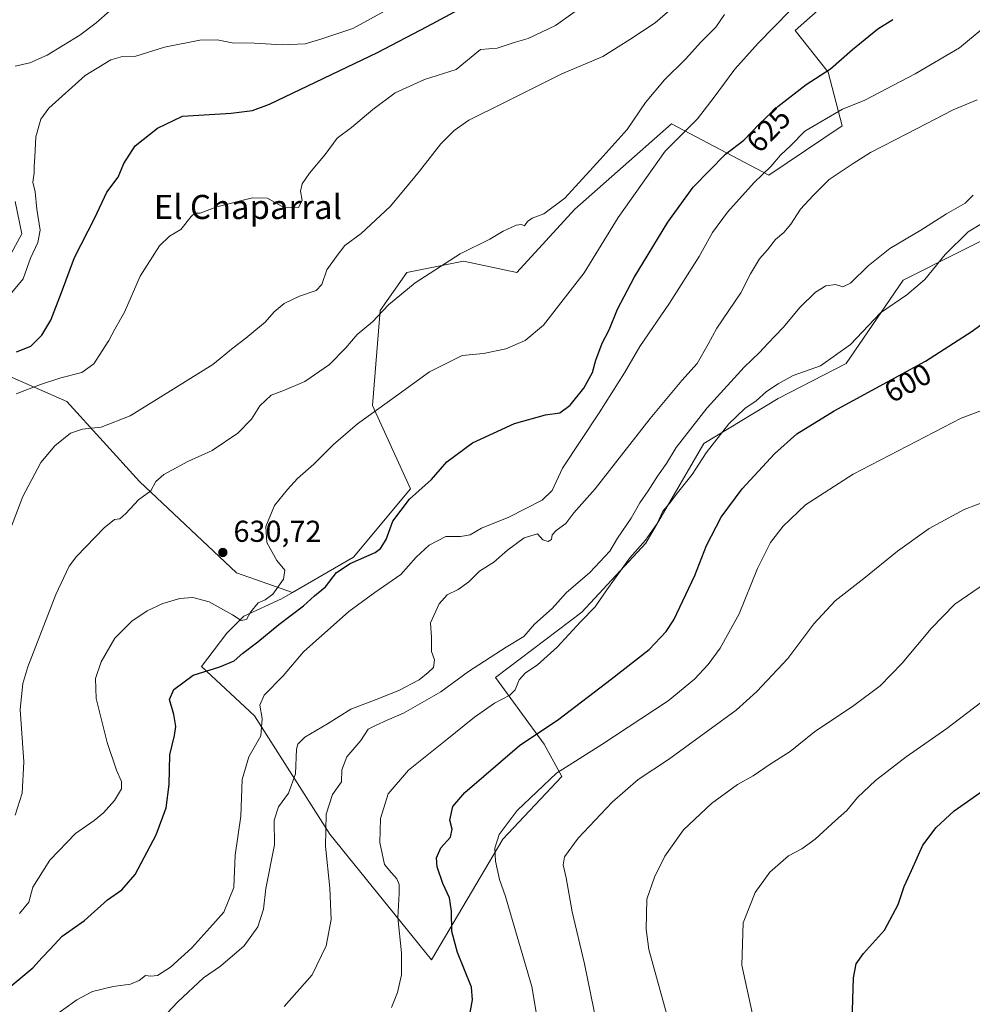
# Model space of a CAD drawing. Units: metres. Extents: x 583515 to 586953, y 4733564 to 4735919.
# Drawn here: x 583968 to 584284, y 4734864 to 4735190 of the extents above; entities that cross this region are included whole.
import ezdxf
from ezdxf.enums import TextEntityAlignment as Align

# ---------------------------------------------------------------- set-up
doc = ezdxf.new("R2010")
doc.units = ezdxf.units.M
doc.header["$MEASUREMENT"] = 0
for name, color, linetype, lineweight in [('Arbolado forestal CxS', 92, 'Continuous', 0), ('Cultivos herbáceos CxS', 92, 'Continuous', 0), ('Cultivos leñosos CxS', 92, 'Continuous', 0), ('Curva de nivel maestra', 30, 'Continuous', 30), ('Curva de nivel normal', 30, 'Continuous', 0), ('Pastizal CxS', 92, 'Continuous', 0), ('Punto de cota en terreno', 7, 'Continuous', 0), ('Rótulo de curva de nivel directora', 7, 'Continuous', 0), ('Rótulo de punto de cota en terreno', 7, 'Continuous', 0), ('Texto cartográfico', 7, 'Continuous', 0)]:
    doc.layers.add(name, color=color, linetype=linetype, lineweight=lineweight)
doc.styles.add('Style-Arial', font='txt')

# ---------------------------------------------------------------- blocks, each defined once
blk = doc.blocks.new('*U18')
at = {"layer": 'Cultivos herbáceos CxS', "color": 92, "linetype": 'Continuous', "lineweight": 0}
for points in [[(583966.5691, 4735129.6565, 657.1688), (583968.7771, 4735118.9655, 657.0115), (583953.8043, 4735091.5169, 655.1703)], [(583963.7853, 4735072.1789, 648.4027), (583983.7479, 4735063.4433, 643.2141), (584007.7953, 4735036.9261, 636.201), (584039.8917, 4735006.6729, 630.677), (584058.4999, 4735000.1053, 629.2524), (584054.8593, 4734997.9963, 629.7257), (584042.3873, 4734992.3247, 630.2377), (584036.7725, 4734986.7099, 629.2296), (584028.3759, 4734975.6221, 626.0889), (584045.8757, 4734959.2729, 621.3101), (584070.8999, 4734920.0341, 610.4174), (584104.5505, 4734878.4387, 603.7512), (584128.146, 4734918.3981, 595.5408), (584147.7102, 4734939.2127, 595.4656), (584141.8785, 4734949.9439, 599.6917), (584125.7641, 4734971.9929, 608.04), (584154.3171, 4734993.6027, 607.6881), (584175.5797, 4735016.4921, 606.447), (584194.7795, 4735049.5495, 608.4843), (584219.3853, 4735064.4151, 604.9637), (584241.9433, 4735076.0017, 604.6027), (584260.7986, 4735103.6679, 606.6083), (584298.1367, 4735122.3937, 603.9267)]]:
    blk.add_polyline3d(points, dxfattribs=at)
blk = doc.blocks.new('5PATER')
at = {"layer": 'Cultivos leñosos CxS', "linetype": 'Continuous', "lineweight": 0}
h = blk.add_hatch(color=51, dxfattribs=at)
edge = h.paths.add_edge_path()
edge.add_ellipse((0, 0), major_axis=(-0.11, -0.111), ratio=0.999422, start_angle=0, end_angle=360)

msp = doc.modelspace()

# ---------------------------------------------------------------- linework, layer by layer
at = {"layer": 'Arbolado forestal CxS', "color": 92, "linetype": 'Continuous', "lineweight": 0}
for points in [[(584322.5, 4735218.52, 617.58), (584283.23, 4735208.58, 624.78), (584256.42, 4735216.33, 629.66), (584239.44, 4735199.19, 628.46), (584225.05, 4735186.37, 629.26), (584236, 4735172.52, 625.89), (584240.63, 4735154.8, 619.35), (584216.38, 4735138.39, 620.6), (584184.11, 4735155.46, 632.78), (584153.91, 4735128.84, 634.49), (584152.03, 4735127.19, 634.69), (584132.79, 4735106.14, 634.13), (584115.2, 4735109.92, 635.15), (584096.34, 4735106.14, 636.66), (584087.54, 4735093.57, 635.69), (584085.03, 4735062.13, 631.09), (584097.6, 4735034.46, 627.18), (584078.74, 4735011.83, 627.44), (584058.5, 4735000.11, 629.25), (584039.89, 4735006.67, 630.68), (584007.8, 4735036.93, 636.2), (583983.75, 4735063.44, 643.21), (583963.79, 4735072.18, 648.4)], [(584322.5, 4735218.52, 617.58), (584283.23, 4735208.58, 624.78), (584256.42, 4735216.33, 629.66), (584239.44, 4735199.19, 628.46), (584225.05, 4735186.37, 629.26), (584236, 4735172.52, 625.89), (584240.63, 4735154.8, 619.35), (584216.38, 4735138.39, 620.6), (584184.11, 4735155.46, 632.78), (584153.91, 4735128.84, 634.49), (584152.03, 4735127.19, 634.69), (584132.79, 4735106.14, 634.13), (584115.2, 4735109.92, 635.15), (584096.34, 4735106.14, 636.66), (584087.54, 4735093.57, 635.69), (584085.03, 4735062.13, 631.09), (584097.6, 4735034.46, 627.18), (584078.74, 4735011.83, 627.44), (584058.5, 4735000.11, 629.25)], [(583953.8, 4735091.52, 655.17), (583968.78, 4735118.97, 657.01), (583966.57, 4735129.66, 657.17)], [(583953.8, 4735091.52, 655.17), (583968.78, 4735118.97, 657.01), (583966.57, 4735129.66, 657.17)], [(584058.5, 4735000.11, 629.25), (584039.89, 4735006.67, 630.68), (584007.8, 4735036.93, 636.2), (583983.75, 4735063.44, 643.21), (583963.79, 4735072.18, 648.4)]]:
    msp.add_polyline3d(points, dxfattribs=at)
at = {"layer": 'Cultivos herbáceos CxS', "color": 92, "linetype": 'Continuous', "lineweight": 0}
for points in [[(584058.5, 4735000.11, 629.25), (584054.86, 4734998, 629.73), (584042.39, 4734992.32, 630.24), (584036.77, 4734986.71, 629.23), (584028.38, 4734975.62, 626.09), (584045.88, 4734959.27, 621.31), (584070.9, 4734920.03, 610.42), (584104.55, 4734878.44, 603.75), (584128.15, 4734918.4, 595.54), (584147.71, 4734939.21, 595.47), (584141.88, 4734949.94, 599.69), (584125.76, 4734971.99, 608.04), (584154.32, 4734993.6, 607.69), (584175.58, 4735016.49, 606.45), (584194.78, 4735049.55, 608.48), (584219.39, 4735064.42, 604.96), (584241.94, 4735076, 604.6), (584260.8, 4735103.67, 606.61), (584298.14, 4735122.39, 603.93), (584328.84, 4735130.93, 601.83), (584356.03, 4735131.12, 599.13), (584396.81, 4735158.36, 599.57)], [(583953.8, 4735091.52, 655.17), (583968.78, 4735118.97, 657.01), (583966.57, 4735129.66, 657.17)], [(584058.5, 4735000.11, 629.25), (584039.89, 4735006.67, 630.68), (584007.8, 4735036.93, 636.2), (583983.75, 4735063.44, 643.21), (583963.79, 4735072.18, 648.4)]]:
    msp.add_polyline3d(points, dxfattribs=at)
at = {"layer": 'Curva de nivel maestra', "color": 30, "linetype": 'Continuous', "lineweight": 30, "flags": 128}
for points, elevation in [([(583967.06, 4735079.88), (583971.76, 4735081.79), (583975.46, 4735085.4), (583978.36, 4735090.4), (583981.96, 4735099.59), (583986.28, 4735111.17), (583992.96, 4735124.26), (583997, 4735132.78), (584000.76, 4735137.73), (584002.6, 4735142.31), (584006.39, 4735148.13), (584013.72, 4735153.99), (584022.03, 4735158), (584038.17, 4735158.92), (584045.28, 4735159.87), (584050.81, 4735161.92), (584086.6, 4735179.02), (584103.08, 4735187.71), (584130.53, 4735202.47)], 650), ([(583965.1, 4734869.7), (583972.43, 4734875.75), (583975.52, 4734879.21), (583978.17, 4734881.93), (583982.2, 4734886.33), (583989.51, 4734891.47), (583997.2, 4734898.3), (584001.95, 4734901.58), (584006.37, 4734906.74), (584013.33, 4734919.83), (584016.66, 4734928.82), (584017.57, 4734936.56), (584017.8, 4734946.4), (584019.37, 4734952.73), (584019.83, 4734955.75), (584019.15, 4734959.72), (584017.78, 4734964.66), (584019.13, 4734968.06), (584025.59, 4734972.77), (584034.45, 4734975.52), (584039.11, 4734977.5), (584041.98, 4734980.02), (584047, 4734983.81), (584053.98, 4734989.59), (584062.09, 4734995.76), (584065.75, 4734999.04), (584069.38, 4735001.99), (584073.07, 4735006.74), (584077.64, 4735009.74), (584085.84, 4735013.41), (584087.65, 4735014.76), (584089.55, 4735017.74), (584091.76, 4735023.74), (584097.24, 4735031.12), (584104.56, 4735037.58), (584109.64, 4735043.45), (584118.08, 4735049.68), (584132.02, 4735056.16), (584142.31, 4735059.01), (584147.05, 4735059.62), (584150.45, 4735062.16), (584155.01, 4735067.86), (584157.94, 4735073.04), (584158.95, 4735077.15), (584161.1, 4735082.76), (584163.44, 4735087.18), (584166.14, 4735093.97), (584171.68, 4735104.53), (584182.84, 4735122.83), (584191.28, 4735134.39), (584201.94, 4735145.37), (584208.07, 4735150.06), (584213.18, 4735155.43), (584219.27, 4735161.19), (584228.69, 4735168.41), (584236.74, 4735173.64), (584244.07, 4735180.08), (584252.4, 4735186.9), (584257.4, 4735189.99)], 625), ([(584116.43, 4734856.09), (584118.1, 4734865.16), (584117.8, 4734869.36), (584113.19, 4734880.88), (584111.31, 4734887.86), (584111.21, 4734894.6), (584110.47, 4734899.01), (584108.27, 4734903.77), (584106.42, 4734909.3), (584106.21, 4734912.26), (584107.66, 4734915.52), (584110.82, 4734919.13), (584111.41, 4734921.72), (584110.65, 4734924.7), (584111.6, 4734929.23), (584115.61, 4734933.92), (584133.74, 4734949.41), (584146.74, 4734958.19), (584164.1, 4734971.46), (584176.7, 4734981.29), (584182.31, 4734987.23), (584184.82, 4734991.08), (584191.76, 4735005.74), (584195.65, 4735015.74), (584200.52, 4735025.08), (584207.46, 4735034.45), (584218.22, 4735046.11), (584225.55, 4735052.67), (584237.97, 4735060.29), (584268.21, 4735076.84), (584283.73, 4735086.76), (584296.4, 4735096.11)], 600), ([(584243.89, 4734858.1), (584244.36, 4734872.42), (584245.23, 4734877.09), (584247.7, 4734880.55), (584254.6, 4734888.26), (584259.14, 4734896.8), (584261.14, 4734902.72), (584263.64, 4734908.07), (584267.33, 4734916.39), (584271.72, 4734922.24), (584277.72, 4734927.84), (584287.35, 4734934.56)], 575)]:
    msp.add_lwpolyline(points, dxfattribs=dict(at, elevation=elevation))
at = {"layer": 'Curva de nivel normal', "color": 30, "linetype": 'Continuous', "lineweight": 0, "flags": 128}
for points, elevation in [([(584184.39, 4735193.83), (584178.7, 4735188.92), (584170.31, 4735183.39), (584161.31, 4735177.73), (584147.77, 4735172.04), (584128.31, 4735162.28), (584116.93, 4735156.68), (584112.04, 4735153.24), (584107.6, 4735148.77), (584100.62, 4735139.7), (584095.42, 4735133.4), (584090.8, 4735128.07), (584081.26, 4735119.07), (584075.78, 4735115.07), (584072.98, 4735111.38), (584069.85, 4735107.01), (584068.23, 4735102.21), (584066.38, 4735100.2), (584060.76, 4735098.32), (584055.75, 4735095.92), (584052.41, 4735093.15), (584049.39, 4735089.7), (584046.31, 4735087.22), (584043.07, 4735084.39), (584038.81, 4735081.23), (584032.06, 4735075.74), (584014.91, 4735064.96), (584004.66, 4735058.73), (583995.06, 4735054.92), (583988.88, 4735054.24), (583984.93, 4735052.96), (583979.76, 4735048.72), (583975.1, 4735043.26), (583969.12, 4735031.9), (583961.79, 4735012.83)], 640), ([(583965.47, 4735099.58), (583969.26, 4735104.04), (583971.66, 4735110.92), (583974.15, 4735116.12), (583974.88, 4735120.18), (583973.82, 4735127.12), (583973.22, 4735132.86), (583972.46, 4735136.15), (583972.89, 4735139.17), (583972.84, 4735141.4), (583973.08, 4735144.4), (583973.41, 4735151.07), (583975.09, 4735156.94), (583977.69, 4735160.58), (583989.78, 4735171.46), (583998.24, 4735176.62), (584002.14, 4735177.72), (584006.52, 4735177.89), (584016.1, 4735180.84), (584027.76, 4735183.18), (584033.51, 4735183.21), (584038.45, 4735182.25), (584045.85, 4735182.14), (584055.11, 4735181.62), (584062.66, 4735181.91), (584068.24, 4735183.64), (584078.48, 4735187.01), (584090.23, 4735193.44)], 655), ([(583966.63, 4735174.5), (583971.45, 4735175.68), (583977.18, 4735178.19), (583988.02, 4735184.8), (583993.39, 4735188.92), (583997.94, 4735192.88)], 660), ([(583966.9, 4735065.92), (583974.96, 4735069.08), (583981.76, 4735071.23), (583988.65, 4735073.08), (583992.66, 4735075.86), (583995.36, 4735080.21), (583997.58, 4735083.6), (583999.61, 4735087.4), (584002.8, 4735093.07), (584008.06, 4735104.93), (584014.46, 4735115), (584017.76, 4735118.18), (584021.43, 4735120.46), (584024.86, 4735124.7), (584026.16, 4735125.84), (584027.86, 4735125.88), (584033.44, 4735127.96), (584045.21, 4735130.91), (584050.2, 4735130.77), (584055.44, 4735127.77), (584060.5, 4735127.7), (584061.66, 4735130.04), (584061.17, 4735133.15), (584061.67, 4735135.58), (584064.16, 4735139.11), (584069.32, 4735145.24), (584073.34, 4735150.7), (584078.05, 4735154.16), (584085.1, 4735160.22), (584092.46, 4735165.66), (584102.21, 4735170.11), (584112.67, 4735173.4), (584120.75, 4735180.07), (584126.3, 4735180.52), (584131.95, 4735182.32), (584136.63, 4735183.67), (584145.63, 4735187.96), (584155.62, 4735195.1)], 645), ([(583968.01, 4734893.78), (583971.08, 4734897.56), (583972.43, 4734902.46), (583978.06, 4734911.44), (583986.63, 4734920.32), (583992.73, 4734924.55), (583995.84, 4734927.09), (583999.55, 4734931.28), (584001.8, 4734935.09), (584001.87, 4734937.56), (584000.14, 4734941.23), (583997.1, 4734950.48), (583993.44, 4734964.98), (583993.18, 4734971.6), (583995.1, 4734977.2), (583999.62, 4734985.06), (584005.24, 4734990.66), (584010.32, 4734994.1), (584015.57, 4734996.52), (584021.1, 4734998.13), (584025.51, 4734998.48), (584030.87, 4734997.06), (584038.58, 4734992.77), (584041.52, 4734990.87), (584043.23, 4734991.16), (584044.61, 4734993.63), (584047.07, 4734996.77), (584049.47, 4734997.7), (584051.92, 4734999.57), (584055.49, 4735004.61), (584055.94, 4735007.5), (584053.25, 4735010.73), (584049.96, 4735016.75), (584049.66, 4735022.06), (584052.54, 4735028.95), (584056.88, 4735034.26), (584060.09, 4735037.91), (584065.53, 4735042.64), (584072.05, 4735049.21), (584080.01, 4735056.08), (584092.62, 4735065.11), (584103.83, 4735073.28), (584114.74, 4735078.67), (584121.83, 4735079.35), (584129.13, 4735080.85), (584135.57, 4735083.62), (584141.64, 4735088.73), (584148.96, 4735098.07), (584155.1, 4735106.07), (584166.4, 4735124.4), (584181.95, 4735146.4), (584192.7, 4735157.07), (584198.16, 4735164.21), (584205.08, 4735173.57), (584212.74, 4735182.14), (584223.41, 4735193.02)], 630), ([(583966.64, 4734926.41), (583968.94, 4734933.62), (583969.42, 4734944.08), (583968.29, 4734961.36), (583969.1, 4734969.97), (583970.8, 4734975.5), (583980.03, 4734999.53), (583984.52, 4735008.86), (583986.9, 4735012.11), (583996.06, 4735021.6), (583999.5, 4735024.33), (584001.29, 4735024.57), (584003.22, 4735026.27), (584007.4, 4735030.89), (584011.5, 4735033.78), (584013.24, 4735036.92), (584015.9, 4735039.26), (584023.77, 4735043.58), (584031.88, 4735047.17), (584040.38, 4735052.92), (584044.93, 4735057.53), (584047.71, 4735061.97), (584051.42, 4735065.54), (584055.87, 4735067.16), (584062.54, 4735070.06), (584070.73, 4735075.73), (584076.2, 4735081.22), (584079.91, 4735085.67), (584085, 4735089.8), (584090.28, 4735095.48), (584099.14, 4735102.79), (584114.02, 4735112.38), (584123.88, 4735117.2), (584128.31, 4735119.84), (584132.65, 4735121.83), (584134.41, 4735122.12), (584135.39, 4735121.6), (584136.34, 4735123.11), (584137.89, 4735124.19), (584141.74, 4735125.6), (584148.74, 4735130.75), (584160.48, 4735143.6), (584169.35, 4735153.56), (584175.48, 4735162.45), (584181.74, 4735169.99), (584188.74, 4735176.89), (584193.74, 4735182.45), (584198.74, 4735187.5), (584201.58, 4735191.7)], 635), ([(584287.37, 4735187.08), (584279.52, 4735180.61), (584264.78, 4735171.95), (584248.17, 4735163.29), (584240.73, 4735160.3), (584228.29, 4735153.03), (584223.57, 4735148.3), (584220.18, 4735145.09), (584217.02, 4735141.25), (584211.43, 4735135.95), (584202.6, 4735126.11), (584197.69, 4735119.39), (584193.29, 4735111.47), (584183.4, 4735096.05), (584173.53, 4735081.66), (584168.52, 4735072.88), (584160.08, 4735059.62), (584147.93, 4735041.32), (584144.5, 4735033.93), (584141.27, 4735030.74), (584130.17, 4735025.08), (584121.11, 4735021.5), (584117.35, 4735019.3), (584114.11, 4735018.7), (584109.26, 4735018.69), (584103.75, 4735015.82), (584099.42, 4735011.83), (584094.42, 4735006.06), (584085.75, 4735000.18), (584077.18, 4734993.89), (584062.16, 4734980.51), (584055.34, 4734972.48), (584049.08, 4734966.16), (584047.61, 4734962.85), (584048.45, 4734958.45), (584047.97, 4734952.63), (584043.99, 4734945.67), (584041.79, 4734938.18), (584041.32, 4734926), (584039.46, 4734913.13), (584039.08, 4734902.36), (584035.71, 4734894.22), (584031.14, 4734889.03), (584025.09, 4734882.38), (584018.1, 4734876.05), (584013.76, 4734873.28), (584011.49, 4734873.02), (584009.73, 4734873.24), (584007.7, 4734871.61), (584004.82, 4734870.34), (583999.1, 4734869.64), (583992.24, 4734867.91), (583986.98, 4734865.15), (583978.43, 4734859)], 620), ([(584285.4, 4735163.39), (584277.37, 4735160.11), (584262.09, 4735152.09), (584250.01, 4735145.98), (584244.23, 4735142.3), (584236.34, 4735137.02), (584231.01, 4735131.66), (584226.78, 4735127.1), (584223.6, 4735122.2), (584221.27, 4735119.4), (584218.58, 4735117.06), (584215.88, 4735113.72), (584213.22, 4735110.69), (584210.28, 4735105.72), (584207.08, 4735099.4), (584199.07, 4735087.73), (584196.19, 4735082.4), (584192.63, 4735076.07), (584187.49, 4735070.41), (584176.96, 4735057.8), (584158.76, 4735034.51), (584151.74, 4735026.49), (584149.08, 4735023.06), (584145.9, 4735020.74), (584144.54, 4735019.27), (584144.26, 4735017.65), (584143.2, 4735016.99), (584141.4, 4735017.64), (584139.69, 4735019.58), (584135.24, 4735018.24), (584129.74, 4735014.2), (584125.2, 4735010.22), (584120.49, 4735007.16), (584116.97, 4735003.68), (584113.36, 4735001.16), (584109.77, 4734999.4), (584107.14, 4734996.42), (584104.24, 4734990.08), (584104.52, 4734985.19), (584104.54, 4734980.62), (584105.56, 4734977.81), (584105.18, 4734975.27), (584103.44, 4734973.65), (584100.5, 4734971.19), (584093.73, 4734967.72), (584086.22, 4734964.64), (584077.79, 4734961.45), (584070.12, 4734956.6), (584062.6, 4734952.21), (584060.26, 4734949.94), (584059.84, 4734948.24), (584059.46, 4734940.11), (584057.2, 4734933.66), (584053.86, 4734929.12), (584052.39, 4734924.71), (584052.52, 4734916.52), (584049.67, 4734902.02), (584048.82, 4734895.17), (584046.98, 4734889.36), (584042.47, 4734883.09), (584034.67, 4734876.34), (584029.02, 4734872.45), (584020.48, 4734864.51), (584001.43, 4734844.16)], 615), ([(584055.77, 4734862.95), (584064.96, 4734873.51), (584069.67, 4734883.12), (584071.3, 4734891.83), (584070.9, 4734902.23), (584069.45, 4734916.14), (584069.6, 4734926.72), (584071.75, 4734933.19), (584074.69, 4734937.45), (584074.88, 4734941.42), (584076.54, 4734945.75), (584081.08, 4734951.09), (584083.53, 4734954.81), (584085.96, 4734956.03), (584089.81, 4734957.81), (584095.28, 4734960.14), (584107.64, 4734967.2), (584116.78, 4734973.94), (584129.24, 4734982.03), (584135.09, 4734985.54), (584138.65, 4734989.64), (584144.53, 4734994.88), (584149.13, 4735000.03), (584157.05, 4735006.82), (584163.68, 4735013.83), (584166.21, 4735018.13), (584170.76, 4735024.82), (584173.56, 4735029.87), (584176.32, 4735033.8), (584179.4, 4735038.66), (584182.44, 4735042.89), (584185.58, 4735048.2), (584195.88, 4735061.31), (584208.18, 4735074.76), (584213.25, 4735079.64), (584215.99, 4735082.68), (584221.08, 4735087.94), (584226.72, 4735094.64), (584231.79, 4735099.7), (584235.25, 4735101.74), (584238.43, 4735102.21), (584240.9, 4735101.4), (584243.34, 4735102.59), (584249.23, 4735108.41), (584256.4, 4735114.11), (584266.73, 4735120.24), (584275.19, 4735125.63), (584281.35, 4735129.16), (584284.05, 4735131.76)], 610), ([(584091.25, 4734862.68), (584093.27, 4734867.66), (584094.59, 4734873.42), (584094.62, 4734880.75), (584093.42, 4734892.42), (584093.84, 4734900.42), (584093.78, 4734903.39), (584093.03, 4734905.27), (584091.3, 4734907.22), (584089.01, 4734910.03), (584087.46, 4734917.28), (584087.59, 4734925.29), (584090.23, 4734933.42), (584096.88, 4734941.24), (584109.09, 4734950.96), (584118.84, 4734958.86), (584125.42, 4734963.49), (584130.55, 4734966.11), (584132.3, 4734967.95), (584133.55, 4734971.24), (584135.67, 4734973.49), (584139.54, 4734976.09), (584146.16, 4734982.08), (584153.9, 4734990.41), (584158.8, 4734995.41), (584162.6, 4735001.08), (584170.26, 4735011.66), (584175.45, 4735017.43), (584179.3, 4735023), (584181.25, 4735027.06), (584183.35, 4735029.52), (584186.08, 4735033.18), (584190.94, 4735039.27), (584195.61, 4735046.41), (584203.09, 4735056.08), (584208.34, 4735061.08), (584212.16, 4735063.68), (584215.55, 4735066.78), (584219.41, 4735069.3), (584224.41, 4735072.09), (584233.4, 4735075.26), (584243.4, 4735082.27), (584253.32, 4735092.85), (584262.07, 4735098.76), (584267.98, 4735103.81), (584274.73, 4735112.11), (584282.4, 4735119.61), (584299.84, 4735130.24)], 605), ([(584140.34, 4734854.43), (584137.8, 4734869.59), (584131.63, 4734890.72), (584129.1, 4734899.44), (584127.1, 4734905.1), (584125.76, 4734911.1), (584125.56, 4734915.44), (584126.96, 4734919.98), (584132.96, 4734927.97), (584146.02, 4734940.31), (584161.02, 4734949.75), (584173.9, 4734958.29), (584182.99, 4734964.22), (584191.68, 4734971.47), (584196.21, 4734976.28), (584200.22, 4734981.66), (584206.51, 4734993.08), (584212.52, 4735008.08), (584216.89, 4735016.74), (584221.04, 4735022.08), (584228.53, 4735029.19), (584244.23, 4735039.32), (584280.07, 4735057.86), (584294.73, 4735063.4)], 595), ([(584293.28, 4735032.31), (584281.01, 4735027.64), (584269.49, 4735021.35), (584259.01, 4735013.86), (584247.8, 4735004.73), (584238.33, 4734997.36), (584231.26, 4734989.72), (584222.58, 4734978.24), (584212.38, 4734967.31), (584205.54, 4734961.2), (584183.08, 4734944.76), (584173.08, 4734938.16), (584164.41, 4734930.67), (584153.19, 4734918.74), (584148.63, 4734912.58), (584148.21, 4734909.88), (584149.16, 4734905.63), (584151.21, 4734894.36), (584155.27, 4734877.09), (584159.38, 4734857.1)], 590), ([(584183.24, 4734857.95), (584176.6, 4734881.9), (584175.73, 4734888.61), (584175.89, 4734898.53), (584178.41, 4734905.8), (584181.91, 4734912.83), (584188.08, 4734921.47), (584197.32, 4734930.2), (584205.96, 4734936.53), (584211.17, 4734939.4), (584216.8, 4734943.25), (584223.35, 4734947.43), (584231.46, 4734954), (584244.49, 4734962.71), (584253.2, 4734969.26), (584260.5, 4734976.7), (584270.12, 4734988.21), (584277.98, 4734996.27), (584288.07, 4735003.26)], 585), ([(584210.91, 4734860.43), (584207.43, 4734876.65), (584207.84, 4734890.75), (584211.78, 4734900.75), (584216.64, 4734907.47), (584222.86, 4734912.88), (584227.3, 4734915.22), (584231.66, 4734918.42), (584238.4, 4734924.65), (584242.13, 4734927.92), (584245.75, 4734932.17), (584251.69, 4734937.86), (584261.87, 4734945.68), (584275.33, 4734955.11), (584288.79, 4734965.34)], 580)]:
    msp.add_lwpolyline(points, dxfattribs=dict(at, elevation=elevation))
at = {"layer": 'Pastizal CxS', "color": 92, "linetype": 'Continuous', "lineweight": 0}
for points in [[(584322.5, 4735218.52, 617.58), (584283.23, 4735208.58, 624.78), (584256.42, 4735216.33, 629.66), (584239.44, 4735199.19, 628.46), (584225.05, 4735186.37, 629.26), (584236, 4735172.52, 625.89), (584240.63, 4735154.8, 619.35), (584216.38, 4735138.39, 620.6), (584184.11, 4735155.46, 632.78), (584153.91, 4735128.84, 634.49), (584152.03, 4735127.19, 634.69), (584132.79, 4735106.14, 634.13), (584115.2, 4735109.92, 635.15), (584096.34, 4735106.14, 636.66), (584087.54, 4735093.57, 635.69), (584085.03, 4735062.13, 631.09), (584097.6, 4735034.46, 627.18), (584078.74, 4735011.83, 627.44), (584058.5, 4735000.11, 629.25)], [(584298.14, 4735122.39, 603.93), (584260.8, 4735103.67, 606.61), (584241.94, 4735076, 604.6), (584219.39, 4735064.42, 604.96), (584194.78, 4735049.55, 608.48), (584175.58, 4735016.49, 606.45), (584154.32, 4734993.6, 607.69), (584125.76, 4734971.99, 608.04), (584141.88, 4734949.94, 599.69), (584147.71, 4734939.21, 595.47), (584128.15, 4734918.4, 595.54), (584104.55, 4734878.44, 603.75), (584070.9, 4734920.03, 610.42), (584045.88, 4734959.27, 621.31), (584028.38, 4734975.62, 626.09), (584036.77, 4734986.71, 629.23), (584042.39, 4734992.32, 630.24), (584054.86, 4734998, 629.73), (584058.5, 4735000.11, 629.25), (584078.74, 4735011.83, 627.44), (584097.6, 4735034.46, 627.18), (584085.03, 4735062.13, 631.09), (584087.54, 4735093.57, 635.69), (584096.34, 4735106.14, 636.66), (584115.2, 4735109.92, 635.15), (584132.79, 4735106.14, 634.13), (584152.03, 4735127.19, 634.69), (584153.91, 4735128.84, 634.49), (584184.11, 4735155.46, 632.78), (584216.38, 4735138.39, 620.6), (584240.63, 4735154.8, 619.35), (584236, 4735172.52, 625.89), (584225.05, 4735186.37, 629.26), (584239.44, 4735199.19, 628.46)], [(584058.5, 4735000.11, 629.25), (584054.86, 4734998, 629.73), (584042.39, 4734992.32, 630.24), (584036.77, 4734986.71, 629.23), (584028.38, 4734975.62, 626.09), (584045.88, 4734959.27, 621.31), (584070.9, 4734920.03, 610.42), (584104.55, 4734878.44, 603.75), (584128.15, 4734918.4, 595.54), (584147.71, 4734939.21, 595.47), (584141.88, 4734949.94, 599.69), (584125.76, 4734971.99, 608.04), (584154.32, 4734993.6, 607.69), (584175.58, 4735016.49, 606.45), (584194.78, 4735049.55, 608.48), (584219.39, 4735064.42, 604.96), (584241.94, 4735076, 604.6), (584260.8, 4735103.67, 606.61), (584298.14, 4735122.39, 603.93), (584328.84, 4735130.93, 601.83), (584356.03, 4735131.12, 599.13), (584396.81, 4735158.36, 599.57)]]:
    msp.add_polyline3d(points, dxfattribs=at)

# ---------------------------------------------------------------- block references
at = {"layer": 'Cultivos herbáceos CxS', "color": 92, "linetype": 'Continuous', "lineweight": 0}
msp.add_blockref('*U18', (0, 0), dxfattribs=at)
at = {"layer": 'Punto de cota en terreno', "color": 7, "linetype": 'Continuous', "lineweight": 0, "xscale": 10, "yscale": 10, "zscale": 10}
msp.add_blockref('5PATER', (584035.4, 4735013.4, 630.72), dxfattribs=at)

# ---------------------------------------------------------------- texts
at = {"layer": 'Rótulo de curva de nivel directora', "color": 7, "linetype": 'Continuous', "lineweight": 0, "style": 'Style-Arial'}
for s, rotation, p in [('625', 46.4212, (584216.18, 4735153.46)), ('600', 28.6912, (584262.34, 4735069.6))]:
    msp.add_text(s, height=7, rotation=rotation, dxfattribs=at).set_placement(p, align=Align.MIDDLE_CENTER)
at = {"layer": 'Rótulo de punto de cota en terreno', "color": 7, "linetype": 'Continuous', "lineweight": 0, "style": 'Style-Arial'}
msp.add_text('630,72', height=7, dxfattribs=at).set_placement((584038.93, 4735016.93))
at = {"layer": 'Texto cartográfico', "color": 7, "linetype": 'Continuous', "lineweight": 0, "style": 'Style-Arial'}
msp.add_text('El Chaparral', height=8, dxfattribs=at).set_placement((584043.7, 4735127.88), align=Align.MIDDLE_CENTER)

doc.saveas('drawing.dxf')
